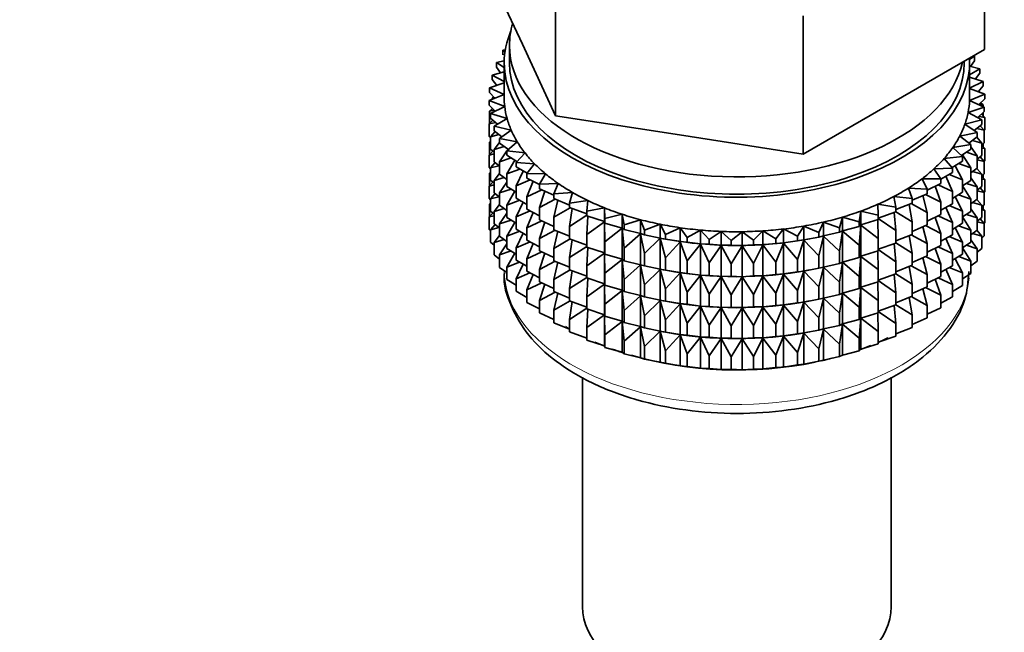
# Model space of a CAD drawing. Units: millimetres. Extents: x 0 to 2413, y 0 to 2734.
# Drawn here: x 462 to 509, y 458 to 487 of the extents above; entities that cross this region are included whole.
import ezdxf
from ezdxf import colors
from ezdxf.entities.mleader import LeaderData, LeaderLine
from ezdxf.math import Vec2, Vec3

# ---------------------------------------------------------------- set-up
doc = ezdxf.new("R2010")
doc.units = ezdxf.units.MM
doc.layers.add('DV5_Défaut', color=7, linetype='Continuous')
doc.layers.add('Défaut', color=7, linetype='Continuous')

# ---------------------------------------------------------------- blocks, each defined once
blk = doc.blocks.new('_DOT')
at = {"color": 0}
blk.add_line((0, 0), (-1, 0), dxfattribs=at)
at = {"color": 0, "const_width": 0.333}
blk.add_lwpolyline([(-0.1665, 0, 1), (0.1665, 0, 1)], format="xyb", close=True, dxfattribs=at)
blk = doc.blocks.new('SE4')
at = {"layer": 'DV5_Défaut', "color": 7, "linetype": 'Continuous', "lineweight": 35}
for p, q in [((507.836, 485.136), (507.836, 491.668)), ((484.414, 488.76), (485.983, 485.379)), ((487.552, 481.998), (487.552, 488.53)), ((499.263, 480.186), (499.263, 486.718)), ((485.177, 485.118), (485.063, 485.1)), ((485.063, 485.1), (485.163, 485.023)), ((485.063, 484.883), (485.063, 485.1)), ((485.375, 485.315), (485.375, 484.498)), ((485.983, 485.379), (487.552, 481.998)), ((503.55, 482.661), (507.836, 485.136)), ((485.126, 484.595), (484.76, 484.519)), ((506.875, 484.498), (506.875, 484.581)), ((507.122, 484.651), (507.35, 484.812)), ((507.35, 484.594), (507.17, 484.327)), ((507.35, 484.812), (507.292, 484.822)), ((507.35, 484.594), (507.35, 484.812)), ((485.125, 484.079), (484.549, 483.924)), ((484.76, 484.519), (485.125, 484.284)), ((484.76, 484.302), (484.76, 484.519)), ((484.954, 484.033), (484.76, 484.302)), ((485.125, 484.498), (485.125, 482.865)), ((507.125, 482.865), (507.125, 484.498)), ((507.607, 484.223), (507.125, 484.338)), ((507.125, 483.939), (507.607, 484.223)), ((507.607, 484.006), (507.607, 484.223)), ((484.549, 483.924), (485.125, 483.614)), ((484.549, 483.707), (484.549, 483.924)), ((484.773, 483.435), (484.549, 483.707)), ((507.771, 483.623), (507.125, 483.818)), ((507.125, 483.305), (507.771, 483.623)), ((507.607, 484.006), (507.399, 483.736)), ((507.771, 483.406), (507.771, 483.623)), ((485.125, 483.553), (484.432, 483.321)), ((484.432, 483.321), (485.125, 483.009)), ((484.432, 483.103), (484.432, 483.321)), ((507.842, 483.017), (507.125, 483.283)), ((507.771, 483.406), (507.532, 483.132)), ((507.607, 483.121), (507.556, 483.16)), ((485.125, 483.007), (484.408, 482.714)), ((484.408, 482.714), (485.15, 482.438)), ((484.408, 482.496), (484.408, 482.714)), ((484.688, 482.828), (484.432, 483.103)), ((484.631, 482.889), (484.549, 482.822)), ((484.549, 482.822), (484.677, 482.84)), ((484.549, 482.771), (484.549, 482.822)), ((507.122, 482.723), (507.842, 483.017)), ((507.818, 482.41), (507.122, 482.723)), ((507.542, 483.129), (507.607, 483.121)), ((507.842, 482.8), (507.569, 482.523)), ((507.607, 483.105), (507.607, 483.121)), ((507.842, 482.8), (507.842, 483.017)), ((484.7, 482.217), (484.408, 482.496)), ((484.568, 482.343), (484.432, 482.219)), ((484.432, 482.219), (484.656, 482.259)), ((484.432, 481.631), (484.432, 482.219)), ((485.15, 482.438), (484.479, 482.108)), ((484.549, 482.326), (484.549, 482.361)), ((499.263, 480.186), (503.55, 482.661)), ((507.056, 482.154), (507.818, 482.41)), ((507.595, 482.549), (507.771, 482.521)), ((507.771, 482.521), (507.661, 482.616)), ((507.771, 482.431), (507.771, 482.521)), ((507.818, 482.193), (507.818, 482.41)), ((484.589, 481.796), (484.408, 481.612)), ((484.479, 482.108), (485.261, 481.872)), ((484.479, 481.891), (484.479, 482.108)), ((484.81, 481.606), (484.479, 481.891)), ((485.261, 481.872), (484.643, 481.508)), ((487.552, 481.998), (493.407, 481.092)), ((506.902, 481.592), (507.701, 481.807)), ((507.701, 481.807), (507.056, 482.154)), ((507.818, 482.193), (507.508, 481.911)), ((507.572, 481.969), (507.842, 481.916)), ((507.842, 481.916), (507.682, 482.069)), ((507.701, 481.59), (507.701, 481.807)), ((507.771, 481.983), (507.771, 482.15)), ((507.842, 481.328), (507.842, 481.916)), ((484.408, 481.612), (484.723, 481.68)), ((484.408, 481.024), (484.408, 481.612)), ((484.643, 481.508), (485.458, 481.314)), ((484.643, 481.291), (484.643, 481.508)), ((485.017, 481.002), (484.643, 481.291)), ((485.458, 481.314), (484.9, 480.919)), ((507.49, 481.212), (506.902, 481.592)), ((507.701, 481.59), (507.349, 481.303)), ((507.46, 481.393), (507.818, 481.309)), ((507.818, 481.309), (507.619, 481.523)), ((507.842, 481.328), (507.818, 481.304)), ((507.818, 480.721), (507.818, 481.309)), ((484.479, 480.956), (484.408, 481.024)), ((484.694, 481.252), (484.479, 481.006)), ((484.479, 481.006), (484.879, 481.109)), ((484.479, 480.418), (484.479, 481.006)), ((484.9, 480.919), (485.742, 480.768)), ((484.9, 480.702), (484.9, 480.919)), ((493.407, 481.092), (499.263, 480.186)), ((506.66, 481.039), (507.49, 481.212)), ((507.187, 480.631), (506.66, 481.039)), ((507.49, 480.995), (507.093, 480.704)), ((507.261, 480.827), (507.701, 480.705)), ((507.701, 480.705), (507.473, 480.982)), ((507.49, 480.995), (507.49, 481.212)), ((484.479, 480.79), (484.432, 480.747)), ((484.432, 480.747), (484.479, 480.755)), ((484.432, 480.167), (484.432, 480.747)), ((484.643, 480.277), (484.479, 480.418)), ((484.9, 480.74), (484.643, 480.407)), ((484.643, 480.407), (485.121, 480.548)), ((484.643, 479.819), (484.643, 480.407)), ((485.321, 480.409), (484.9, 480.702)), ((485.742, 480.768), (485.248, 480.346)), ((485.305, 480.42), (485.266, 480.362)), ((506.334, 480.501), (507.187, 480.631)), ((506.796, 480.067), (506.334, 480.501)), ((507.187, 480.413), (506.742, 480.118)), ((507.187, 480.413), (507.187, 480.631)), ((507.49, 480.11), (507.187, 480.53)), ((507.818, 480.721), (507.701, 480.614)), ((507.701, 480.118), (507.701, 480.705)), ((507.842, 480.443), (507.701, 480.579)), ((507.701, 480.471), (507.842, 480.443)), ((507.771, 480.511), (507.771, 480.678)), ((507.842, 479.863), (507.842, 480.443)), ((484.589, 480.324), (484.408, 480.14)), ((484.408, 480.14), (484.643, 480.191)), ((484.408, 479.56), (484.408, 480.14)), ((485.248, 480.335), (484.9, 479.818)), ((484.9, 479.818), (485.448, 480.003)), ((485.248, 480.346), (486.11, 480.239)), ((485.248, 480.129), (485.248, 480.346)), ((485.719, 479.832), (485.248, 480.129)), ((485.622, 479.893), (485.248, 479.245)), ((486.11, 480.239), (485.683, 479.794)), ((505.926, 479.982), (506.796, 480.067)), ((506.318, 479.526), (505.926, 479.982)), ((506.796, 479.85), (506.796, 480.067)), ((507.187, 479.529), (506.797, 480.155)), ((506.976, 480.273), (507.49, 480.11)), ((507.701, 480.118), (507.49, 479.946)), ((507.49, 479.523), (507.49, 480.11)), ((507.49, 479.914), (507.818, 479.836)), ((507.818, 479.836), (507.619, 480.051)), ((484.479, 479.492), (484.408, 479.56)), ((484.694, 479.78), (484.479, 479.534)), ((484.479, 479.534), (484.879, 479.637)), ((484.479, 478.954), (484.479, 479.534)), ((484.9, 479.62), (484.643, 479.819)), ((484.9, 479.23), (484.9, 479.818)), ((485.248, 479.245), (485.857, 479.477)), ((485.683, 479.794), (486.558, 479.731)), ((485.683, 479.576), (485.683, 479.794)), ((486.21, 479.276), (485.683, 479.576)), ((486.558, 479.731), (486.202, 479.265)), ((505.439, 479.487), (506.318, 479.526)), ((505.759, 479.012), (505.439, 479.487)), ((506.796, 479.85), (506.297, 479.551)), ((506.318, 479.309), (506.318, 479.526)), ((506.796, 478.965), (506.44, 479.637)), ((506.608, 479.737), (507.187, 479.529)), ((507.187, 478.941), (507.187, 479.529)), ((507.49, 479.523), (507.187, 479.3)), ((507.701, 479.233), (507.473, 479.51)), ((507.842, 479.863), (507.814, 479.835)), ((507.818, 479.256), (507.818, 479.836)), ((484.479, 479.325), (484.432, 479.282)), ((484.432, 479.282), (484.479, 479.291)), ((484.432, 478.704), (484.432, 479.282)), ((484.643, 478.812), (484.479, 478.954)), ((484.9, 479.267), (484.643, 478.934)), ((484.643, 478.934), (485.121, 479.076)), ((485.248, 478.988), (484.9, 479.23)), ((485.248, 478.657), (485.248, 479.245)), ((486.018, 479.385), (485.683, 478.692)), ((485.683, 478.692), (486.345, 478.975)), ((486.202, 479.265), (487.083, 479.249)), ((486.202, 479.048), (486.202, 479.265)), ((486.8, 478.74), (486.202, 479.048)), ((487.083, 479.249), (486.8, 478.766)), ((504.877, 479.018), (505.759, 479.012)), ((505.122, 478.529), (504.877, 479.018)), ((506.318, 479.309), (505.759, 479.006)), ((505.759, 478.795), (505.759, 479.012)), ((506.318, 478.424), (506.004, 479.139)), ((506.159, 479.223), (506.796, 478.965)), ((506.796, 478.378), (506.796, 478.965)), ((507.49, 478.638), (507.187, 479.058)), ((507.261, 479.355), (507.701, 479.233)), ((507.818, 479.256), (507.701, 479.149)), ((507.701, 478.653), (507.701, 479.233)), ((507.842, 478.979), (507.701, 479.115)), ((507.701, 479.007), (507.842, 478.979)), ((507.771, 479.047), (507.771, 479.214)), ((507.842, 478.401), (507.842, 478.979)), ((484.589, 478.859), (484.408, 478.675)), ((484.408, 478.675), (484.643, 478.726)), ((484.408, 478.097), (484.408, 478.675)), ((484.643, 478.354), (484.643, 478.934)), ((485.248, 478.862), (484.9, 478.346)), ((484.9, 478.346), (485.448, 478.531)), ((485.683, 478.383), (485.248, 478.657)), ((485.683, 478.104), (485.683, 478.692)), ((486.492, 478.899), (486.202, 478.164)), ((486.202, 478.164), (486.907, 478.5)), ((486.8, 478.766), (487.681, 478.795)), ((486.8, 478.549), (486.8, 478.766)), ((487.474, 478.237), (486.8, 478.549)), ((487.681, 478.795), (487.474, 478.3)), ((504.244, 478.581), (505.122, 478.529)), ((504.412, 478.081), (504.244, 478.581)), ((505.759, 478.795), (505.122, 478.484)), ((505.122, 478.312), (505.122, 478.529)), ((505.759, 477.91), (505.494, 478.666)), ((505.633, 478.734), (506.318, 478.424)), ((507.187, 478.941), (506.796, 478.681)), ((507.187, 478.057), (506.796, 478.684)), ((506.976, 478.801), (507.49, 478.638)), ((507.701, 478.653), (507.49, 478.481)), ((507.49, 478.058), (507.49, 478.638)), ((507.818, 478.372), (507.619, 478.586)), ((484.479, 478.029), (484.408, 478.097)), ((484.694, 478.315), (484.479, 478.069)), ((484.479, 478.069), (484.879, 478.172)), ((484.479, 477.491), (484.479, 478.069)), ((484.9, 478.155), (484.643, 478.354)), ((484.9, 477.766), (484.9, 478.346)), ((485.625, 478.427), (485.248, 477.772)), ((486.202, 477.808), (485.683, 478.104)), ((486.202, 477.576), (486.202, 478.164)), ((487.039, 478.439), (486.8, 477.665)), ((486.8, 477.665), (487.54, 478.056)), ((487.474, 478.3), (488.347, 478.375)), ((487.474, 478.083), (487.474, 478.3)), ((488.218, 477.775), (487.474, 478.083)), ((488.347, 478.375), (488.218, 477.871)), ((503.546, 478.178), (504.412, 478.081)), ((503.636, 477.671), (503.546, 478.178)), ((505.122, 478.312), (504.412, 478.001)), ((504.412, 477.864), (504.412, 478.081)), ((505.122, 477.427), (504.912, 478.22)), ((505.035, 478.274), (505.759, 477.91)), ((506.318, 477.837), (506.318, 478.424)), ((506.796, 478.378), (506.318, 478.092)), ((506.796, 477.493), (506.44, 478.164)), ((506.608, 478.265), (507.187, 478.057)), ((507.49, 478.058), (507.187, 477.836)), ((507.187, 477.477), (507.187, 478.057)), ((507.701, 477.769), (507.473, 478.046)), ((507.49, 478.45), (507.818, 478.372)), ((507.842, 478.401), (507.813, 478.371)), ((507.818, 477.794), (507.818, 478.372)), ((484.479, 477.863), (484.432, 477.82)), ((484.432, 477.82), (484.479, 477.829)), ((484.432, 477.232), (484.432, 477.82)), ((484.9, 477.803), (484.643, 477.47)), ((484.643, 477.47), (485.121, 477.612)), ((485.248, 477.523), (484.9, 477.766)), ((485.248, 477.772), (485.857, 478.005)), ((485.248, 477.192), (485.248, 477.772)), ((486.018, 477.913), (485.683, 477.22)), ((486.8, 477.268), (486.202, 477.576)), ((486.8, 477.077), (486.8, 477.665)), ((487.654, 478.009), (487.474, 477.199)), ((487.474, 477.199), (488.239, 477.646)), ((488.218, 477.871), (489.075, 477.99)), ((488.218, 477.654), (488.218, 477.871)), ((489.025, 477.355), (488.218, 477.654)), ((488.333, 477.611), (488.218, 476.769)), ((489.075, 477.99), (489.025, 477.482)), ((489.025, 477.482), (489.861, 477.645)), ((489.861, 477.645), (489.89, 477.136)), ((489.861, 476.991), (489.861, 477.645)), ((502.789, 477.813), (503.636, 477.671)), ((502.799, 477.303), (502.789, 477.813)), ((504.412, 477.864), (503.636, 477.559)), ((503.636, 477.454), (503.636, 477.671)), ((504.412, 476.979), (504.264, 477.806)), ((504.368, 477.846), (505.122, 477.427)), ((505.759, 477.323), (505.759, 477.91)), ((506.318, 477.837), (505.759, 477.534)), ((506.318, 476.952), (506.004, 477.667)), ((506.159, 477.751), (506.796, 477.493)), ((507.49, 477.174), (507.187, 477.593)), ((507.261, 477.89), (507.701, 477.769)), ((507.818, 477.794), (507.701, 477.687)), ((507.701, 477.19), (507.701, 477.769)), ((507.842, 477.517), (507.701, 477.653)), ((507.771, 477.585), (507.771, 477.751)), ((484.589, 477.397), (484.408, 477.213)), ((484.408, 477.213), (484.643, 477.264)), ((484.408, 476.625), (484.408, 477.213)), ((484.643, 477.35), (484.479, 477.491)), ((484.643, 476.892), (484.643, 477.47)), ((485.248, 477.398), (484.9, 476.881)), ((485.683, 476.918), (485.248, 477.192)), ((485.683, 477.22), (486.345, 477.503)), ((485.683, 476.64), (485.683, 477.22)), ((486.492, 477.427), (486.202, 476.692)), ((487.474, 476.611), (487.474, 477.199)), ((488.218, 476.769), (489.025, 477.293)), ((489.025, 477.265), (489.025, 477.482)), ((489.861, 476.991), (489.025, 477.265)), ((489.071, 477.25), (489.025, 476.38)), ((489.89, 477.136), (490.696, 477.342)), ((489.89, 476.919), (489.89, 477.136)), ((490.696, 477.342), (490.804, 476.836)), ((490.696, 476.688), (490.696, 477.342)), ((500.972, 476.705), (501.119, 477.207)), ((501.119, 477.207), (501.909, 476.98)), ((501.119, 476.553), (501.119, 477.207)), ((501.909, 476.98), (501.977, 477.488)), ((501.977, 477.488), (502.799, 477.303)), ((501.977, 476.834), (501.977, 477.488)), ((503.636, 477.454), (502.799, 477.163)), ((502.799, 477.086), (502.799, 477.303)), ((502.799, 477.14), (503.636, 476.57)), ((503.636, 476.57), (503.555, 477.426)), ((503.636, 477.457), (504.412, 476.979)), ((505.122, 476.84), (505.122, 477.427)), ((505.759, 477.323), (505.122, 477.012)), ((505.759, 476.438), (505.494, 477.193)), ((505.633, 477.261), (506.318, 476.952)), ((506.796, 476.913), (506.796, 477.493)), ((507.187, 477.477), (506.796, 477.217)), ((507.187, 476.592), (506.796, 477.22)), ((506.976, 477.337), (507.49, 477.174)), ((507.701, 477.19), (507.49, 477.018)), ((507.49, 476.596), (507.49, 477.174)), ((507.818, 476.91), (507.619, 477.124)), ((507.701, 477.545), (507.842, 477.517)), ((507.842, 476.928), (507.842, 477.517)), ((484.694, 476.853), (484.479, 476.608)), ((484.479, 476.608), (484.878, 476.71)), ((484.9, 476.693), (484.643, 476.892)), ((484.9, 476.881), (485.448, 477.066)), ((484.9, 476.303), (484.9, 476.881)), ((485.622, 476.957), (485.248, 476.308)), ((486.202, 476.344), (485.683, 476.64)), ((486.202, 476.692), (486.907, 477.028)), ((486.202, 476.112), (486.202, 476.692)), ((487.474, 476.765), (486.8, 477.077)), ((487.039, 476.967), (486.8, 476.192)), ((488.218, 476.182), (488.218, 476.769)), ((489.025, 476.38), (489.861, 476.98)), ((489.89, 476.919), (489.861, 476.991)), ((489.861, 476.98), (489.89, 476.034)), ((489.861, 475.519), (489.861, 476.98)), ((490.696, 476.688), (489.89, 476.919)), ((489.89, 476.034), (490.696, 476.677)), ((490.804, 476.619), (490.696, 476.688)), ((490.696, 476.677), (490.804, 475.735)), ((490.696, 475.216), (490.696, 476.677)), ((490.804, 476.836), (491.576, 477.083)), ((490.804, 476.619), (490.804, 476.836)), ((491.576, 477.083), (491.762, 476.585)), ((491.576, 476.43), (491.576, 477.083)), ((491.762, 476.585), (492.492, 476.871)), ((492.492, 476.871), (492.754, 476.385)), ((492.492, 476.217), (492.492, 476.871)), ((492.754, 476.385), (493.437, 476.707)), ((493.437, 476.707), (493.774, 476.237)), ((493.437, 476.053), (493.437, 476.707)), ((497.958, 476.182), (498.332, 476.644)), ((498.332, 476.644), (498.989, 476.304)), ((498.332, 475.99), (498.332, 476.644)), ((498.989, 476.304), (499.289, 476.783)), ((499.289, 476.783), (499.996, 476.479)), ((499.289, 476.129), (499.289, 476.783)), ((499.996, 476.479), (500.22, 476.971)), ((500.22, 476.971), (500.972, 476.705)), ((500.22, 476.318), (500.22, 476.971)), ((500.972, 476.488), (500.972, 476.705)), ((501.909, 476.763), (501.119, 476.553)), ((501.909, 476.763), (501.909, 476.98)), ((501.977, 476.834), (501.909, 476.763)), ((501.909, 475.879), (501.977, 476.823)), ((502.799, 477.086), (501.977, 476.834)), ((501.977, 476.823), (502.799, 476.202)), ((501.977, 475.362), (501.977, 476.823)), ((502.799, 476.202), (502.789, 477.083)), ((504.412, 476.391), (504.412, 476.979)), ((505.122, 476.84), (504.412, 476.529)), ((505.122, 475.955), (504.912, 476.748)), ((505.035, 476.802), (505.759, 476.438)), ((506.318, 476.372), (506.318, 476.952)), ((506.796, 476.913), (506.318, 476.627)), ((506.796, 476.029), (506.44, 476.7)), ((506.608, 476.801), (507.187, 476.592)), ((507.49, 476.988), (507.818, 476.91)), ((507.842, 476.928), (507.818, 476.904)), ((507.818, 476.321), (507.818, 476.91)), ((484.479, 476.557), (484.408, 476.625)), ((484.479, 476.019), (484.479, 476.608)), ((484.9, 476.341), (484.643, 476.008)), ((485.248, 476.06), (484.9, 476.303)), ((485.248, 476.308), (485.857, 476.54)), ((485.248, 475.73), (485.248, 476.308)), ((486.018, 476.448), (485.683, 475.755)), ((486.8, 476.192), (487.54, 476.584)), ((486.8, 475.613), (486.8, 476.192)), ((488.218, 476.302), (487.474, 476.611)), ((487.654, 476.536), (487.474, 475.726)), ((487.474, 475.726), (488.239, 476.174)), ((489.025, 475.883), (488.218, 476.182)), ((489.025, 475.793), (489.025, 476.38)), ((491.576, 476.43), (490.804, 476.619)), ((490.804, 475.735), (491.576, 476.418)), ((491.762, 476.368), (491.576, 476.43)), ((491.576, 476.418), (491.762, 475.484)), ((491.576, 474.957), (491.576, 476.418)), ((491.762, 476.368), (491.762, 476.585)), ((492.492, 476.217), (491.762, 476.368)), ((491.762, 475.484), (492.492, 476.206)), ((492.754, 476.168), (492.492, 476.217)), ((492.492, 476.206), (492.754, 475.283)), ((492.492, 474.745), (492.492, 476.206)), ((492.642, 476.187), (492.769, 476.164)), ((492.754, 476.168), (492.754, 476.385)), ((493.437, 476.053), (492.754, 476.168)), ((493.774, 476.237), (494.404, 476.593)), ((493.774, 476.019), (493.774, 476.237)), ((494.404, 476.593), (494.813, 476.142)), ((494.404, 475.939), (494.404, 476.593)), ((494.813, 476.142), (495.385, 476.529)), ((495.385, 476.529), (495.862, 476.101)), ((495.385, 475.875), (495.385, 476.529)), ((495.862, 476.101), (496.372, 476.516)), ((496.372, 476.516), (496.913, 476.114)), ((496.372, 475.863), (496.372, 476.516)), ((496.913, 476.114), (497.357, 476.555)), ((497.357, 476.555), (497.958, 476.182)), ((497.357, 475.901), (497.357, 476.555)), ((497.958, 475.965), (497.958, 476.182)), ((498.989, 476.087), (498.989, 476.304)), ((499.996, 476.262), (499.289, 476.129)), ((499.481, 476.164), (499.571, 476.18)), ((499.996, 476.262), (499.996, 476.479)), ((500.22, 476.318), (499.996, 476.262)), ((499.996, 475.377), (500.22, 476.306)), ((500.972, 476.488), (500.22, 476.318)), ((500.22, 476.306), (500.972, 475.603)), ((500.22, 474.845), (500.22, 476.306)), ((501.119, 476.553), (500.972, 476.488)), ((500.972, 475.603), (501.119, 476.542)), ((501.119, 476.542), (501.909, 475.879)), ((501.119, 475.081), (501.119, 476.542)), ((502.799, 475.614), (502.799, 476.202)), ((503.636, 475.982), (503.636, 476.57)), ((504.412, 476.391), (503.636, 476.087)), ((504.412, 475.507), (504.264, 476.333)), ((504.368, 476.374), (505.122, 475.955)), ((505.759, 475.858), (505.759, 476.438)), ((506.318, 476.372), (505.759, 476.069)), ((506.318, 475.488), (506.004, 476.202)), ((506.159, 476.286), (506.796, 476.029)), ((507.49, 476.596), (507.187, 476.373)), ((507.187, 476.014), (507.187, 476.592)), ((507.262, 476.428), (507.701, 476.307)), ((507.701, 476.307), (507.473, 476.583)), ((507.818, 476.321), (507.701, 476.214)), ((507.701, 475.718), (507.701, 476.307)), ((484.643, 475.877), (484.479, 476.019)), ((484.643, 476.008), (485.12, 476.149)), ((484.643, 475.419), (484.643, 476.008)), ((485.248, 475.936), (484.9, 475.419)), ((485.683, 475.455), (485.248, 475.73)), ((485.683, 475.755), (486.345, 476.038)), ((485.683, 475.177), (485.683, 475.755)), ((486.8, 475.804), (486.202, 476.112)), ((486.492, 475.962), (486.202, 475.227)), ((487.474, 475.146), (487.474, 475.726)), ((488.333, 476.139), (488.218, 475.297)), ((488.218, 475.297), (489.025, 475.82)), ((489.861, 475.519), (489.025, 475.793)), ((489.071, 475.777), (489.025, 474.908)), ((489.89, 475.447), (489.89, 476.034)), ((490.804, 475.147), (490.804, 475.735)), ((492.754, 475.283), (493.437, 476.042)), ((493.774, 476.019), (493.437, 476.053)), ((493.437, 476.042), (493.774, 475.135)), ((493.437, 474.581), (493.437, 476.042)), ((494.404, 475.939), (493.774, 476.019)), ((493.774, 475.135), (494.404, 475.928)), ((494.813, 475.924), (494.404, 475.939)), ((494.404, 475.928), (494.813, 475.04)), ((494.404, 474.467), (494.404, 475.928)), ((494.813, 475.924), (494.813, 476.142)), ((495.385, 475.875), (494.813, 475.924)), ((494.813, 475.04), (495.385, 475.864)), ((495.862, 475.884), (495.385, 475.875)), ((495.385, 475.864), (495.862, 474.999)), ((495.385, 474.403), (495.385, 475.864)), ((495.862, 475.884), (495.862, 476.101)), ((496.372, 475.863), (495.862, 475.884)), ((495.862, 474.999), (496.372, 475.851)), ((496.913, 475.897), (496.372, 475.863)), ((496.372, 475.851), (496.913, 475.013)), ((496.372, 474.39), (496.372, 475.851)), ((496.913, 475.897), (496.913, 476.114)), ((497.357, 475.901), (496.913, 475.897)), ((496.913, 475.013), (497.357, 475.889)), ((497.958, 475.965), (497.357, 475.901)), ((497.357, 475.889), (497.958, 475.081)), ((497.357, 474.429), (497.357, 475.889)), ((498.332, 475.99), (497.958, 475.965)), ((497.958, 475.081), (498.332, 475.978)), ((498.989, 476.087), (498.332, 475.99)), ((498.332, 475.978), (498.989, 475.202)), ((498.332, 474.518), (498.332, 475.978)), ((499.289, 476.129), (498.989, 476.087)), ((498.989, 475.202), (499.289, 476.118)), ((499.289, 476.118), (499.996, 475.377)), ((499.289, 474.657), (499.289, 476.118)), ((501.909, 475.291), (501.909, 475.879)), ((503.636, 475.982), (502.799, 475.69)), ((503.636, 475.097), (503.555, 475.953)), ((503.636, 475.985), (504.412, 475.507)), ((505.122, 475.375), (505.122, 475.955)), ((505.759, 475.858), (505.125, 475.549)), ((505.759, 474.974), (505.494, 475.729)), ((505.633, 475.797), (506.318, 475.488)), ((506.796, 475.451), (506.796, 476.029)), ((507.187, 476.014), (506.796, 475.754)), ((507.187, 475.13), (506.796, 475.758)), ((506.977, 475.875), (507.49, 475.712)), ((507.49, 475.712), (507.187, 476.131)), ((507.701, 475.718), (507.49, 475.546)), ((507.49, 475.123), (507.49, 475.712)), ((484.9, 475.22), (484.643, 475.419)), ((484.9, 475.419), (485.447, 475.604)), ((484.9, 474.83), (484.9, 475.419)), ((485.621, 475.494), (485.248, 474.846)), ((486.202, 475.227), (486.907, 475.563)), ((487.474, 475.301), (486.8, 475.613)), ((487.039, 475.502), (486.8, 474.728)), ((488.218, 474.717), (488.218, 475.297)), ((489.025, 474.908), (489.861, 475.508)), ((489.89, 475.447), (489.861, 475.519)), ((489.861, 474.055), (489.861, 475.508)), ((489.861, 475.508), (489.89, 474.562)), ((490.696, 475.216), (489.89, 475.447)), ((491.762, 474.896), (491.762, 475.484)), ((492.754, 474.695), (492.754, 475.283)), ((499.996, 474.789), (499.996, 475.377)), ((500.972, 475.015), (500.972, 475.603)), ((501.909, 475.291), (501.119, 475.081)), ((501.977, 475.362), (501.909, 475.291)), ((501.909, 474.406), (501.977, 475.351)), ((502.799, 475.614), (501.977, 475.362)), ((501.977, 473.898), (501.977, 475.351)), ((501.977, 475.351), (502.799, 474.73)), ((502.799, 474.73), (502.789, 475.611)), ((502.799, 475.668), (503.636, 475.097)), ((504.412, 474.927), (504.412, 475.507)), ((505.122, 475.375), (504.412, 475.064)), ((505.122, 474.491), (504.912, 475.283)), ((505.035, 475.337), (505.759, 474.974)), ((506.318, 474.91), (506.318, 475.488)), ((506.796, 475.451), (506.318, 475.164)), ((506.796, 474.567), (506.44, 475.237)), ((506.609, 475.338), (507.187, 475.13)), ((485.248, 474.588), (484.9, 474.83)), ((485.248, 474.846), (485.856, 475.078)), ((485.248, 474.257), (485.248, 474.846)), ((486.202, 474.881), (485.683, 475.177)), ((486.018, 474.986), (485.683, 474.293)), ((486.202, 474.649), (486.202, 475.227)), ((486.8, 474.728), (487.54, 475.119)), ((488.218, 474.838), (487.474, 475.146)), ((487.654, 475.072), (487.474, 474.262)), ((489.025, 474.328), (489.025, 474.908)), ((489.89, 474.562), (490.696, 475.204)), ((490.804, 475.147), (490.696, 475.216)), ((490.696, 473.752), (490.696, 475.204)), ((490.696, 475.204), (490.804, 474.263)), ((491.576, 474.957), (490.804, 475.147)), ((490.804, 474.263), (491.576, 474.946)), ((491.762, 474.896), (491.576, 474.957)), ((491.576, 473.493), (491.576, 474.946)), ((491.576, 474.946), (491.762, 474.011)), ((492.492, 474.745), (491.762, 474.896)), ((493.774, 474.547), (493.774, 475.135)), ((494.813, 474.452), (494.813, 475.04)), ((495.862, 474.411), (495.862, 474.999)), ((496.913, 474.425), (496.913, 475.013)), ((497.958, 474.493), (497.958, 475.081)), ((498.989, 474.615), (498.989, 475.202)), ((499.996, 474.789), (499.289, 474.657)), ((500.22, 474.845), (499.996, 474.789)), ((499.996, 473.905), (500.22, 474.834)), ((500.972, 475.015), (500.22, 474.845)), ((500.22, 473.381), (500.22, 474.834)), ((500.22, 474.834), (500.972, 474.131)), ((501.119, 475.081), (500.972, 475.015)), ((500.972, 474.131), (501.119, 475.069)), ((501.119, 473.616), (501.119, 475.069)), ((501.119, 475.069), (501.909, 474.406)), ((503.636, 474.517), (503.636, 475.097)), ((504.412, 474.927), (503.636, 474.623)), ((504.412, 474.042), (504.264, 474.869)), ((504.368, 474.91), (505.122, 474.491)), ((505.759, 474.396), (505.759, 474.974)), ((506.318, 474.91), (505.759, 474.607)), ((506.16, 474.824), (506.796, 474.567)), ((507.187, 474.542), (507.187, 475.13)), ((507.49, 475.123), (507.187, 474.901)), ((485.683, 474.293), (486.344, 474.576)), ((486.8, 474.341), (486.202, 474.649)), ((486.492, 474.5), (486.202, 473.765)), ((486.8, 474.15), (486.8, 474.728)), ((487.474, 474.262), (488.239, 474.709)), ((489.025, 474.418), (488.218, 474.717)), ((488.333, 474.674), (488.218, 473.833)), ((488.218, 473.833), (489.025, 474.356)), ((489.861, 474.055), (489.025, 474.328)), ((489.071, 474.313), (489.025, 473.443)), ((489.89, 473.982), (489.89, 474.562)), ((491.762, 474.011), (492.492, 474.734)), ((492.754, 474.695), (492.492, 474.745)), ((492.492, 473.281), (492.492, 474.734)), ((492.492, 474.734), (492.754, 473.811)), ((492.642, 474.715), (492.769, 474.691)), ((493.437, 474.581), (492.754, 474.695)), ((492.754, 473.811), (493.437, 474.57)), ((493.774, 474.547), (493.437, 474.581)), ((493.437, 473.117), (493.437, 474.57)), ((493.437, 474.57), (493.774, 473.663)), ((494.404, 474.467), (493.774, 474.547)), ((493.774, 473.663), (494.404, 474.455)), ((494.813, 474.452), (494.404, 474.467)), ((494.404, 473.002), (494.404, 474.455)), ((494.404, 474.455), (494.813, 473.568)), ((495.385, 474.403), (494.813, 474.452)), ((494.813, 473.568), (495.385, 474.392)), ((495.862, 474.411), (495.385, 474.403)), ((495.385, 472.939), (495.385, 474.392)), ((495.385, 474.392), (495.862, 473.527)), ((496.372, 474.39), (495.862, 474.411)), ((495.862, 473.527), (496.372, 474.379)), ((496.913, 474.425), (496.372, 474.39)), ((496.372, 472.926), (496.372, 474.379)), ((496.372, 474.379), (496.913, 473.54)), ((497.357, 474.429), (496.913, 474.425)), ((496.913, 473.54), (497.357, 474.417)), ((497.958, 474.493), (497.357, 474.429)), ((497.357, 472.964), (497.357, 474.417)), ((497.357, 474.417), (497.958, 473.608)), ((498.332, 474.518), (497.958, 474.493)), ((497.958, 473.608), (498.332, 474.506)), ((498.989, 474.615), (498.332, 474.518)), ((498.332, 473.053), (498.332, 474.506)), ((498.332, 474.506), (498.989, 473.73)), ((499.289, 474.657), (498.989, 474.615)), ((498.989, 473.73), (499.289, 474.646)), ((499.289, 473.193), (499.289, 474.646)), ((499.289, 474.646), (499.996, 473.905)), ((499.481, 474.691), (499.571, 474.708)), ((501.909, 473.826), (501.909, 474.406)), ((502.799, 474.15), (502.799, 474.73)), ((503.636, 474.517), (502.799, 474.226)), ((503.636, 473.633), (503.555, 474.489)), ((503.636, 474.521), (504.412, 474.042)), ((505.122, 473.912), (505.122, 474.491)), ((505.759, 474.396), (505.122, 474.085)), ((505.634, 474.335), (506.318, 474.026)), ((506.318, 474.026), (506.005, 474.74)), ((506.796, 473.978), (506.796, 474.567)), ((507.187, 474.542), (506.796, 474.282)), ((485.683, 473.983), (485.248, 474.257)), ((485.683, 473.705), (485.683, 474.293)), ((486.202, 473.765), (486.906, 474.101)), ((487.474, 473.838), (486.8, 474.15)), ((487.038, 474.04), (486.8, 473.266)), ((487.474, 473.684), (487.474, 474.262)), ((489.025, 473.443), (489.861, 474.043)), ((489.89, 473.982), (489.861, 474.055)), ((489.861, 472.592), (489.861, 474.043)), ((489.861, 474.043), (489.89, 473.098)), ((490.696, 473.752), (489.89, 473.982)), ((490.804, 473.683), (490.804, 474.263)), ((491.762, 473.432), (491.762, 474.011)), ((499.996, 473.325), (499.996, 473.905)), ((500.972, 473.551), (500.972, 474.131)), ((501.977, 473.898), (501.909, 473.826)), ((501.909, 472.942), (501.977, 473.886)), ((502.799, 474.15), (501.977, 473.898)), ((501.977, 472.435), (501.977, 473.886)), ((501.977, 473.886), (502.799, 473.265)), ((502.799, 473.265), (502.789, 474.146)), ((502.799, 474.203), (503.636, 473.633)), ((504.412, 473.464), (504.412, 474.042)), ((505.122, 473.912), (504.412, 473.601)), ((505.036, 473.875), (505.759, 473.512)), ((505.759, 473.512), (505.494, 474.266)), ((506.318, 473.437), (506.318, 474.026)), ((506.796, 473.978), (506.318, 473.692)), ((486.202, 473.409), (485.683, 473.705)), ((486.202, 473.176), (486.202, 473.765)), ((486.8, 473.266), (487.54, 473.657)), ((488.218, 473.375), (487.474, 473.684)), ((487.654, 473.609), (487.474, 472.8)), ((488.218, 473.254), (488.218, 473.833)), ((489.025, 472.865), (489.025, 473.443)), ((489.89, 473.098), (490.696, 473.74)), ((490.804, 473.683), (490.696, 473.752)), ((490.696, 472.289), (490.696, 473.74)), ((490.696, 473.74), (490.804, 472.798)), ((491.576, 473.493), (490.804, 473.683)), ((490.804, 472.798), (491.576, 473.481)), ((491.762, 473.432), (491.576, 473.493)), ((491.576, 472.03), (491.576, 473.481)), ((491.576, 473.481), (491.762, 472.547)), ((492.492, 473.281), (491.762, 473.432)), ((492.754, 473.231), (492.754, 473.811)), ((493.774, 473.083), (493.774, 473.663)), ((494.813, 472.988), (494.813, 473.568)), ((495.862, 472.947), (495.862, 473.527)), ((496.913, 472.96), (496.913, 473.54)), ((497.958, 473.028), (497.958, 473.608)), ((498.989, 473.15), (498.989, 473.73)), ((500.22, 473.381), (499.996, 473.325)), ((499.996, 472.44), (500.22, 473.369)), ((500.972, 473.551), (500.22, 473.381)), ((500.22, 471.918), (500.22, 473.369)), ((500.22, 473.369), (500.972, 472.666)), ((501.119, 473.616), (500.972, 473.551)), ((500.972, 472.666), (501.119, 473.605)), ((501.909, 473.826), (501.119, 473.616)), ((501.119, 472.154), (501.119, 473.605)), ((501.119, 473.605), (501.909, 472.942)), ((503.636, 473.055), (503.636, 473.633)), ((504.412, 473.464), (503.636, 473.16)), ((504.412, 472.58), (504.264, 473.406)), ((504.369, 473.447), (505.122, 473.029)), ((505.122, 473.029), (504.912, 473.821)), ((505.759, 472.923), (505.759, 473.512)), ((506.318, 473.437), (505.759, 473.134)), ((486.8, 472.869), (486.202, 473.176)), ((486.8, 472.677), (486.8, 473.266)), ((487.474, 472.8), (488.238, 473.247)), ((489.025, 472.956), (488.218, 473.254)), ((488.333, 473.212), (488.218, 472.371)), ((489.89, 472.52), (489.89, 473.098)), ((491.762, 472.547), (492.492, 473.269)), ((492.754, 473.231), (492.492, 473.281)), ((492.492, 471.818), (492.492, 473.269)), ((492.492, 473.269), (492.754, 472.346)), ((492.642, 473.251), (492.769, 473.227)), ((493.437, 473.117), (492.754, 473.231)), ((492.754, 472.346), (493.437, 473.105)), ((493.774, 473.083), (493.437, 473.117)), ((493.437, 471.654), (493.437, 473.105)), ((493.437, 473.105), (493.774, 472.198)), ((494.404, 473.002), (493.774, 473.083)), ((493.774, 472.198), (494.404, 472.991)), ((494.813, 472.988), (494.404, 473.002)), ((494.404, 471.54), (494.404, 472.991)), ((494.404, 472.991), (494.813, 472.103)), ((495.385, 472.939), (494.813, 472.988)), ((494.813, 472.103), (495.385, 472.927)), ((495.862, 472.947), (495.385, 472.939)), ((495.385, 471.476), (495.385, 472.927)), ((495.385, 472.927), (495.862, 472.062)), ((496.372, 472.926), (495.862, 472.947)), ((495.862, 472.062), (496.372, 472.914)), ((496.913, 472.96), (496.372, 472.926)), ((496.372, 471.463), (496.372, 472.914)), ((496.372, 472.914), (496.913, 472.076)), ((497.357, 472.964), (496.913, 472.96)), ((496.913, 472.076), (497.357, 472.953)), ((497.958, 473.028), (497.357, 472.964)), ((497.357, 471.502), (497.357, 472.953)), ((497.357, 472.953), (497.958, 472.144)), ((498.332, 473.053), (497.958, 473.028)), ((497.958, 472.144), (498.332, 473.042)), ((498.989, 473.15), (498.332, 473.053)), ((498.332, 471.591), (498.332, 473.042)), ((498.332, 473.042), (498.989, 472.266)), ((499.289, 473.193), (498.989, 473.15)), ((498.989, 472.266), (499.289, 473.181)), ((499.996, 473.325), (499.289, 473.193)), ((499.289, 471.73), (499.289, 473.181)), ((499.289, 473.181), (499.996, 472.44)), ((499.481, 473.227), (499.571, 473.244)), ((501.909, 472.364), (501.909, 472.942)), ((502.799, 472.687), (502.799, 473.265)), ((503.636, 473.055), (502.799, 472.763)), ((503.636, 472.171), (503.555, 473.026)), ((503.636, 473.059), (504.412, 472.58)), ((505.122, 472.44), (505.122, 473.029)), ((505.759, 472.923), (505.122, 472.612)), ((487.474, 472.365), (486.8, 472.677)), ((487.474, 472.211), (487.474, 472.8)), ((488.218, 472.371), (489.025, 472.894)), ((489.861, 472.592), (489.025, 472.865)), ((489.071, 472.85), (489.025, 471.982)), ((489.025, 471.982), (489.861, 472.581)), ((489.89, 472.52), (489.861, 472.592)), ((489.861, 471.12), (489.861, 472.581)), ((489.861, 472.581), (489.89, 471.636)), ((490.696, 472.289), (489.89, 472.52)), ((490.804, 472.22), (490.804, 472.798)), ((491.762, 471.969), (491.762, 472.547)), ((499.996, 471.862), (499.996, 472.44)), ((500.972, 472.088), (500.972, 472.666)), ((502.799, 472.687), (501.977, 472.435)), ((502.799, 471.803), (502.789, 472.684)), ((502.799, 472.741), (503.636, 472.171)), ((504.412, 471.992), (504.412, 472.58)), ((505.122, 472.44), (504.412, 472.129)), ((488.218, 471.903), (487.474, 472.211)), ((488.218, 471.782), (488.218, 472.371)), ((489.025, 471.393), (489.025, 471.982)), ((489.89, 471.636), (490.696, 472.278)), ((490.804, 472.22), (490.696, 472.289)), ((490.696, 470.816), (490.696, 472.278)), ((490.696, 472.278), (490.804, 471.336)), ((491.576, 472.03), (490.804, 472.22)), ((490.804, 471.336), (491.576, 472.019)), ((491.762, 471.969), (491.576, 472.03)), ((491.576, 470.558), (491.576, 472.019)), ((491.576, 472.019), (491.762, 471.085)), ((492.754, 471.768), (492.754, 472.346)), ((493.774, 471.62), (493.774, 472.198)), ((494.813, 471.525), (494.813, 472.103)), ((495.862, 471.484), (495.862, 472.062)), ((496.913, 471.498), (496.913, 472.076)), ((497.958, 471.566), (497.958, 472.144)), ((498.989, 471.688), (498.989, 472.266)), ((500.972, 472.088), (500.22, 471.918)), ((501.119, 472.154), (500.972, 472.088)), ((500.972, 471.204), (501.119, 472.143)), ((501.909, 472.364), (501.119, 472.154)), ((501.119, 470.681), (501.119, 472.143)), ((501.119, 472.143), (501.909, 471.48)), ((501.977, 472.435), (501.909, 472.364)), ((501.909, 471.48), (501.977, 472.424)), ((501.977, 470.963), (501.977, 472.424)), ((501.977, 472.424), (502.799, 471.803)), ((503.636, 471.582), (503.636, 472.171)), ((504.412, 471.992), (503.636, 471.687)), ((489.025, 471.483), (488.218, 471.782)), ((489.89, 471.047), (489.89, 471.636)), ((492.492, 471.818), (491.762, 471.969)), ((491.762, 471.085), (492.492, 471.807)), ((492.754, 471.768), (492.492, 471.818)), ((492.492, 470.346), (492.492, 471.807)), ((492.492, 471.807), (492.754, 470.885)), ((492.642, 471.788), (492.769, 471.764)), ((493.437, 471.654), (492.754, 471.768)), ((492.754, 470.885), (493.437, 471.643)), ((493.774, 471.62), (493.437, 471.654)), ((493.437, 470.182), (493.437, 471.643)), ((493.437, 471.643), (493.774, 470.736)), ((494.404, 471.54), (493.774, 471.62)), ((493.774, 470.736), (494.404, 471.529)), ((494.813, 471.525), (494.404, 471.54)), ((494.404, 470.067), (494.404, 471.529)), ((494.404, 471.529), (494.813, 470.641)), ((495.385, 471.476), (494.813, 471.525)), ((497.958, 471.566), (497.357, 471.502)), ((498.332, 471.591), (497.958, 471.566)), ((497.958, 470.682), (498.332, 471.58)), ((498.989, 471.688), (498.332, 471.591)), ((498.332, 470.118), (498.332, 471.58)), ((498.332, 471.58), (498.989, 470.804)), ((499.289, 471.73), (498.989, 471.688)), ((498.989, 470.804), (499.289, 471.719)), ((499.996, 471.862), (499.289, 471.73)), ((499.289, 470.257), (499.289, 471.719)), ((499.289, 471.719), (499.996, 470.978)), ((499.481, 471.764), (499.571, 471.781)), ((500.22, 471.918), (499.996, 471.862)), ((499.996, 470.978), (500.22, 471.907)), ((500.22, 470.446), (500.22, 471.907)), ((500.22, 471.907), (500.972, 471.204)), ((502.799, 471.214), (502.799, 471.803)), ((503.636, 471.582), (502.799, 471.291)), ((489.861, 471.12), (489.025, 471.393)), ((489.89, 471.047), (489.861, 471.12)), ((490.696, 470.816), (489.89, 471.047)), ((490.804, 470.747), (490.804, 471.336)), ((491.762, 470.496), (491.762, 471.085)), ((494.813, 470.641), (495.385, 471.465)), ((495.862, 471.484), (495.385, 471.476)), ((495.385, 470.004), (495.385, 471.465)), ((495.385, 471.465), (495.862, 470.6)), ((496.372, 471.463), (495.862, 471.484)), ((495.862, 470.6), (496.372, 471.452)), ((496.913, 471.498), (496.372, 471.463)), ((496.372, 469.991), (496.372, 471.452)), ((496.372, 471.452), (496.913, 470.614)), ((497.357, 471.502), (496.913, 471.498)), ((496.913, 470.614), (497.357, 471.491)), ((497.357, 470.029), (497.357, 471.491)), ((497.357, 471.491), (497.958, 470.682)), ((500.972, 470.616), (500.972, 471.204)), ((501.909, 470.891), (501.909, 471.48)), ((502.799, 471.214), (501.977, 470.963)), ((490.804, 470.747), (490.696, 470.816)), ((491.576, 470.558), (490.804, 470.747)), ((492.754, 470.296), (492.754, 470.885)), ((493.774, 470.148), (493.774, 470.736)), ((494.813, 470.053), (494.813, 470.641)), ((495.862, 470.012), (495.862, 470.6)), ((496.913, 470.025), (496.913, 470.614)), ((497.958, 470.093), (497.958, 470.682)), ((498.989, 470.215), (498.989, 470.804)), ((499.996, 470.39), (499.996, 470.978)), ((500.972, 470.616), (500.22, 470.446)), ((501.119, 470.681), (500.972, 470.616)), ((501.909, 470.891), (501.119, 470.681)), ((501.977, 470.963), (501.909, 470.891)), ((491.762, 470.496), (491.576, 470.558)), ((492.492, 470.346), (491.762, 470.496)), ((492.754, 470.296), (492.492, 470.346)), ((492.642, 470.316), (492.769, 470.292)), ((493.437, 470.182), (492.754, 470.296)), ((493.774, 470.148), (493.437, 470.182)), ((494.404, 470.067), (493.774, 470.148)), ((498.332, 470.118), (497.958, 470.093)), ((498.989, 470.215), (498.332, 470.118)), ((499.289, 470.257), (498.989, 470.215)), ((499.996, 470.39), (499.289, 470.257)), ((499.481, 470.292), (499.571, 470.309)), ((500.22, 470.446), (499.996, 470.39)), ((488.825, 469.646), (488.825, 458.779)), ((494.813, 470.053), (494.404, 470.067)), ((495.385, 470.004), (494.813, 470.053)), ((495.862, 470.012), (495.385, 470.004)), ((496.372, 469.991), (495.862, 470.012)), ((496.913, 470.025), (496.372, 469.991)), ((497.357, 470.029), (496.913, 470.025)), ((497.958, 470.093), (497.357, 470.029)), ((503.425, 458.779), (503.425, 469.647))]:
    blk.add_line(p, q, dxfattribs=at)
for centre, major_axis, start_param, end_param in [((496.125, 484.498), (-11, 0), 6.041798, 6.283185), ((496.125, 485.315), (-10.75, 0), 6.114219, 6.283185), ((496.125, 485.315), (-10.75, 0), 0, 3.015043), ((496.125, 484.498), (-11, 0), 0, 3.165539), ((496.125, 484.498), (-10.75, 0), 0, 3.141593), ((496.125, 482.865), (11, 0), 3.141593, 3.208912), ((496.125, 482.865), (11, 0), 6.170986, 6.260745), ((496.125, 482.865), (-11, 0), 3.119153, 3.141593), ((496.125, 482.865), (-11, 0), 0.06732, 0.15708), ((496.125, 482.865), (-11, 0), 0.15708, 0.246839), ((496.125, 482.865), (11, 0), 6.081226, 6.170986), ((496.125, 482.865), (-11, 0), 0.246839, 0.336599), ((496.125, 482.865), (11, 0), -0.291719, -0.20196), ((496.125, 482.865), (11, 0), -0.381479, -0.291719), ((496.125, 482.865), (-11, 0), 0.336599, 0.426359), ((496.125, 482.865), (11, 0), -0.471239, -0.381479), ((496.125, 482.865), (-11, 0), 0.426359, 0.516119), ((496.125, 482.865), (11, 0), -0.560999, -0.471239), ((496.125, 482.865), (-11, 0), 0.516119, 0.605879), ((496.125, 482.865), (11, 0), -0.650758, -0.560999), ((496.125, 482.865), (-11, 0), 0.605879, 0.695638), ((496.125, 482.865), (11, 0), -0.740518, -0.650758), ((496.125, 482.865), (-11, 0), 0.695638, 0.785398), ((496.125, 482.865), (11, 0), -0.830278, -0.740518), ((496.125, 482.865), (-11, 0), 0.785398, 0.875158), ((496.125, 482.865), (11, 0), -0.920038, -0.830278), ((496.125, 482.865), (-11, 0), 0.875158, 0.964918), ((496.125, 482.865), (-11, 0), 0.964918, 1.054678), ((496.125, 482.865), (11, 0), -1.009798, -0.920038), ((496.125, 482.865), (-11, 0), 1.054678, 1.144437), ((496.125, 482.865), (11, 0), -1.189317, -1.099557), ((496.125, 482.865), (11, 0), -1.099557, -1.009798), ((496.125, 482.865), (-11, 0), 1.144437, 1.234197), ((496.125, 482.865), (-11, 0), 1.234197, 1.323957), ((496.125, 482.865), (-11, 0), 1.323957, 1.413717), ((496.125, 482.865), (11, 0), 4.824589, 4.914349), ((496.125, 482.865), (11, 0), -1.368837, -1.279077), ((496.125, 482.865), (11, 0), -1.279077, -1.189317), ((496.125, 482.206), (-10.99, 0), 1.260513, 1.88108), ((496.125, 482.865), (-11, 0), 1.413717, 1.503476), ((496.125, 482.865), (11, 0), 4.645069, 4.734829), ((496.125, 482.865), (11, 0), 4.734829, 4.824589), ((496.125, 480.734), (-10.99, 0), 1.260513, 1.88108), ((496.125, 479.269), (-10.99, 0), 1.260513, 1.88108), ((496.125, 476.329), (11, 0), 3.884698, 3.910279), ((496.125, 477.807), (-10.991, 0), 1.260513, 1.88108), ((496.125, 476.329), (11, 0), 4.055948, 4.108745), ((496.125, 476.329), (11, 0), -1.011056, -0.957603), ((496.125, 476.329), (11, 0), -0.918825, -0.862429), ((496.125, 476.329), (11, 0), 4.146725, 4.197043), ((496.125, 476.329), (11, 0), 4.240617, 5.055243), ((496.125, 476.335), (-10.991, 0), 1.260513, 1.88108), ((496.125, 476.329), (11, 0), -1.197039, -1.149889), ((496.125, 458.779), (-7.3, 0), 0, 3.141593)]:
    blk.add_ellipse(centre, major_axis=major_axis, ratio=0.57735, start_param=start_param, end_param=end_param, dxfattribs=at)
at = {"layer": 'DV5_Défaut', "color": 7, "linetype": 'Continuous', "lineweight": 18}
blk.add_ellipse((496.125, 474.701), major_axis=(11, 0), ratio=0.57735, start_param=3.141593, end_param=6.225489, dxfattribs=at)
at = {"layer": 'DV5_Défaut', "color": 7, "linetype": 'Continuous', "lineweight": 35}
blk.add_open_spline([(485.14, 474.577), (485.136, 474.55), (485.062, 474.046), (485.421, 472.963), (486.222, 471.579), (487.54, 470.339), (489.269, 469.303), (491.357, 468.52), (493.685, 468.035), (496.131, 467.872), (498.577, 468.037), (500.907, 468.523), (503.011, 469.315), (504.794, 470.393), (506.137, 471.711), (506.976, 473.192), (507.055, 474.135), (507.087, 474.633)], degree=3, knots=[0, 0, 0, 0, 0.003217, 0.070955, 0.138401, 0.208028, 0.2801, 0.353196, 0.426203, 0.499049, 0.57188, 0.644868, 0.7182, 0.792081, 0.866482, 0.940025, 1, 1, 1, 1], dxfattribs=at)

msp = doc.modelspace()

# ---------------------------------------------------------------- block references
at = {"layer": 'Défaut'}
msp.add_blockref('SE4', (0, 0), dxfattribs=at)

# ---------------------------------------------------------------- leaders
at = {"layer": 'Défaut', "color": 7, "linetype": 'Continuous', "lineweight": 18}
ml = msp.add_multileader_mtext('Standard', dxfattribs=at)
ml.set_content('{\\pxsm0.9;\\fSolid Edge ISO|b1||i0||c0|p34;\\W1.;19/05/2021\\P}', color=256)
ml.set_leader_properties()
ml.set_arrow_properties(name='DOT')
ml.build(insert=Vec2(0, 0))
ml.multileader.update_dxf_attribs({"leader_type": 0, "dogleg_length": 0, "arrow_head_size": 12})
ctx = ml.context
ctx.base_point, ctx.char_height, ctx.arrow_head_size, ctx.landing_gap_size = Vec3(2325.51, 2712.852), 12, 12, 4.2
notes = []
notes.append((ctx, [(0, (0, 0, 0), (0, 0), (1, 0), 1, [])]))
ctx.mtext.insert = Vec3(2327.51, 2718.972)
for ctx, leaders in notes:
    for number, flags, end, landing, length, lines in leaders:
        leader = LeaderData()
        leader.index, (leader.has_last_leader_line, leader.has_dogleg_vector, leader.attachment_direction) = number, flags
        leader.last_leader_point, leader.dogleg_vector, leader.dogleg_length = Vec3(end), Vec3(landing), length
        for number, points, colour, breaks in lines:
            line = LeaderLine()
            line.index, line.vertices, line.color, line.breaks = number, Vec3.list(points), colors.encode_raw_color(colour), breaks
            leader.lines.append(line)
        ctx.leaders.append(leader)

doc.saveas('drawing.dxf')
